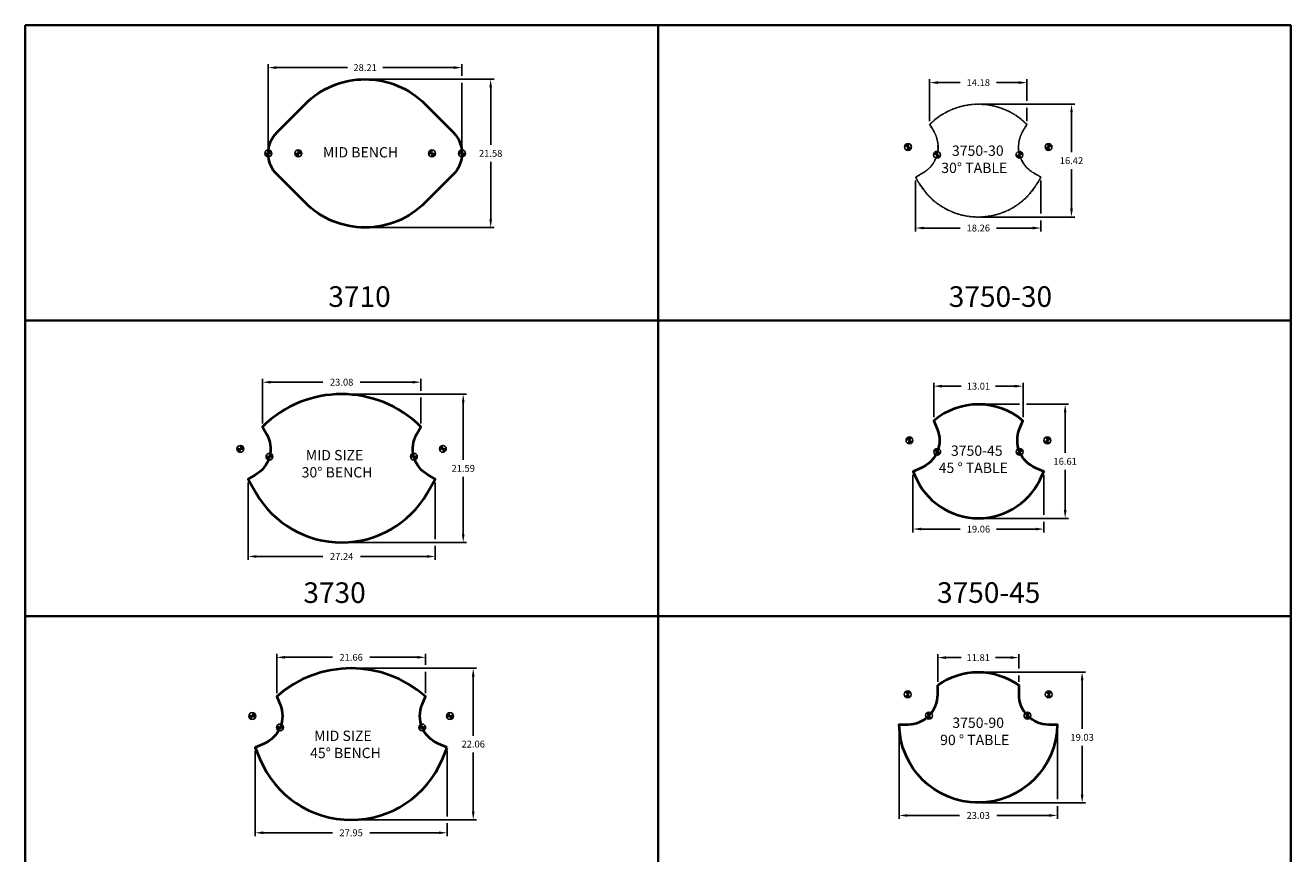
# Model space of a CAD drawing. Units: inches. Extents: x 0 to 210, y -239 to 0.
# Drawn here: x 0 to 184, y -121 to 0 of the extents above; entities that cross this region are included whole.
import ezdxf

# ---------------------------------------------------------------- set-up
doc = ezdxf.new("R2010")
doc.units = ezdxf.units.IN
doc.header["$LTSCALE"] = 0.1875
doc.header["$MEASUREMENT"] = 0
doc.linetypes.add('HIDDEN', pattern=[0.375, 0.25, -0.125])
for name, color, linetype, lineweight in [('Dim', 84, 'Continuous', 25), ('Hid', 8, 'HIDDEN', 25), ('Object', 12, 'Continuous', 40), ('PANEL', 6, 'Continuous', 35), ('Text', 154, 'Continuous', 25)]:
    doc.layers.add(name, color=color, linetype=linetype, lineweight=lineweight)
doc.layers.add('REFERENCE_POINT', color=1, linetype='Continuous')
doc.styles.get("Standard").update_dxf_attribs({"font": 'romans.shx'})
doc.dimstyles.get("Standard").update_dxf_attribs({"dimscale": 8, "dimtxt": 0.125, "dimasz": 0.15, "dimexe": 0.0625, "dimexo": 0.0625, "dimgap": 0.09, "dimtad": 0, "dimtih": 1, "dimtoh": 1, "dimdec": 4, "dimzin": 12, "dimdsep": 46, "dimtxsty": 'Standard', "dimcen": 0, "dimadec": 0, "dimazin": 0, "dimtfac": 1, "dimtdec": 4, "dimtofl": 0, "dimtmove": 0, "dimatfit": 3, "dimfxl": 0, "dimtolj": 1, "dimtzin": 0, "dimarcsym": 0})

# ---------------------------------------------------------------- blocks, each defined once
blk = doc.blocks.new('*D4')
at = {"layer": 'Defpoints', "color": 0}
for p in [(49.48, -7.85), (49.48, -29.43), (67.76, -29.43)]:
    blk.add_point(p, dxfattribs=at)
at = {"layer": 'Dim', "color": 0, "lineweight": -2}
for p, q in [((49.98, -7.85), (68.26, -7.85)), ((67.76, -9.05), (67.76, -17.42)), ((67.76, -28.23), (67.76, -19.86)), ((49.98, -29.43), (68.26, -29.43))]:
    blk.add_line(p, q, dxfattribs=at)
at = {"layer": 'Dim', "color": 0}
for points in [[(67.56, -9.05), (67.96, -9.05), (67.76, -7.85)], [(67.56, -28.23), (67.96, -28.23), (67.76, -29.43)]]:
    blk.add_solid(points, dxfattribs=at)
at = {"layer": 'Dim', "color": 0, "insert": (67.76, -18.64), "char_height": 1, "attachment_point": 5}
blk.add_mtext('\\A1;21.58', dxfattribs=at)
blk = doc.blocks.new('*D5')
at = {"layer": 'Defpoints', "color": 0}
for p in [(35.37, -6.16), (35.37, -18.64), (63.58, -18.64)]:
    blk.add_point(p, dxfattribs=at)
at = {"layer": 'Dim', "color": 0, "lineweight": -2}
for p, q in [((35.37, -18.14), (35.37, -5.66)), ((36.57, -6.16), (46.9, -6.16)), ((62.38, -6.16), (52.05, -6.16)), ((63.58, -7.35), (63.58, -5.66)), ((63.58, -18.14), (63.58, -8.35))]:
    blk.add_line(p, q, dxfattribs=at)
at = {"layer": 'Dim', "color": 0}
for points in [[(36.57, -5.96), (36.57, -6.36), (35.37, -6.16)], [(62.38, -5.96), (62.38, -6.36), (63.58, -6.16)]]:
    blk.add_solid(points, dxfattribs=at)
at = {"layer": 'Dim', "color": 0, "insert": (49.48, -6.16), "char_height": 1, "attachment_point": 5}
blk.add_mtext('\\A1;28.21', dxfattribs=at)
blk = doc.blocks.new('REFERENCE POINT')
at = {"layer": 'REFERENCE_POINT'}
h = blk.add_hatch(color=256, dxfattribs=at)
h.paths.add_polyline_path([(0, -0.5, 0.414214), (0.5, 0), (0, 0)])
h.paths.add_polyline_path([(0, 0.5, 0.414214), (-0.5, 0), (0, 0)])
for points in [[(0, -0.5), (0, 0), (-0.5, 0)], [(0, 0.5), (0, 0), (0.5, 0)]]:
    blk.add_lwpolyline(points, dxfattribs=at)
blk.add_circle((0, 0), 0.5, dxfattribs=at)
blk = doc.blocks.new('MID BENCH')
at = {"layer": 'Object'}
blk.add_lwpolyline([(12.82, -13.88), (8.75, -17.95, -0.414214), (-8.75, -17.95), (-12.82, -13.88, -0.414214), (-12.82, -7.7), (-8.75, -3.62, -0.414214), (8.75, -3.62), (12.82, -7.7, -0.414214)], format="xyb", close=True, dxfattribs=at)
at = {"layer": 'Object', "xscale": -1}
for p in [(-14.1, -10.79), (-9.73, -10.79)]:
    blk.add_blockref('REFERENCE POINT', p, dxfattribs=at)
at = {"layer": 'Object'}
for p in [(9.73, -10.79), (14.1, -10.79)]:
    blk.add_blockref('REFERENCE POINT', p, dxfattribs=at)
at = {"layer": 'Text', "insert": (-6.47, -9.88), "char_height": 1.5, "width": 13.7188, "attachment_point": 1}
blk.add_mtext('{\\fTimes New Roman|b1|i0|c0|p18;\\W0.71476; \\W1;MID BENCH\\P\\W5.9306;  \\W1; }', dxfattribs=at)
blk = doc.blocks.new('MID SIZE 30%%d BENCH')
at = {"layer": 'Object'}
blk.add_lwpolyline([(-12.55, -0.96), (-13.62, -1.58), (-12.45, -3.61, 0.577351), (12.45, -3.61), (13.62, -1.58), (12.55, -0.96, -0.414214), (10.95, 5.02), (11.54, 6.04, 0.412183), (-11.54, 6.04), (-10.95, 5.02, -0.414214)], format="xyb", close=True, dxfattribs=at)
at = {"layer": 'Object', "xscale": -1, "rotation": 345}
for p in [(-14.74, 2.83), (-10.51, 1.7)]:
    blk.add_blockref('REFERENCE POINT', p, dxfattribs=at)
at = {"layer": 'Object', "rotation": 15}
for p in [(10.51, 1.7), (14.74, 2.83)]:
    blk.add_blockref('REFERENCE POINT', p, dxfattribs=at)
at = {"layer": 'Text', "insert": (-6.91, 2.67), "char_height": 1.5, "width": 14.1034, "attachment_point": 1}
blk.add_mtext('{\\fTimes New Roman|b1|i0|c0|p18;\\W3.6687; \\W1;MID SIZE\\P{\\W2.36397; }30° BENCH}', dxfattribs=at)
blk = doc.blocks.new('*D10')
at = {"layer": 'Defpoints', "color": 0}
for p in [(46.06, -53.7), (46.06, -75.28), (63.76, -75.28)]:
    blk.add_point(p, dxfattribs=at)
at = {"layer": 'Dim', "color": 0, "lineweight": -2}
for p, q in [((46.56, -53.7), (64.26, -53.7)), ((63.76, -54.9), (63.76, -63.27)), ((63.76, -74.08), (63.76, -65.71)), ((46.56, -75.28), (64.26, -75.28))]:
    blk.add_line(p, q, dxfattribs=at)
at = {"layer": 'Dim', "color": 0}
for points in [[(63.56, -54.9), (63.96, -54.9), (63.76, -53.7)], [(63.56, -74.08), (63.96, -74.08), (63.76, -75.28)]]:
    blk.add_solid(points, dxfattribs=at)
at = {"layer": 'Dim', "color": 0, "insert": (63.76, -64.49), "char_height": 1, "attachment_point": 5}
blk.add_mtext('\\A1;21.59', dxfattribs=at)
blk = doc.blocks.new('*D11')
at = {"layer": 'Defpoints', "color": 0}
for p in [(34.52, -51.95), (34.52, -58.45), (57.6, -58.45)]:
    blk.add_point(p, dxfattribs=at)
at = {"layer": 'Dim', "color": 0, "lineweight": -2}
for p, q in [((34.52, -57.95), (34.52, -51.45)), ((57.6, -53.2), (57.6, -51.45)), ((35.72, -51.95), (43.34, -51.95)), ((56.4, -51.95), (48.78, -51.95)), ((57.6, -57.95), (57.6, -54.2))]:
    blk.add_line(p, q, dxfattribs=at)
at = {"layer": 'Dim', "color": 0}
for points in [[(35.72, -51.75), (35.72, -52.15), (34.52, -51.95)], [(56.4, -51.75), (56.4, -52.15), (57.6, -51.95)]]:
    blk.add_solid(points, dxfattribs=at)
at = {"layer": 'Dim', "color": 0, "insert": (46.06, -51.95), "char_height": 1, "attachment_point": 5}
blk.add_mtext('\\A1;23.08', dxfattribs=at)
blk = doc.blocks.new('*D12')
at = {"layer": 'Defpoints', "color": 0}
for p in [(32.44, -66.07), (59.68, -66.07), (59.68, -77.32)]:
    blk.add_point(p, dxfattribs=at)
at = {"layer": 'Dim', "color": 0, "lineweight": -2}
for p, q in [((32.44, -66.57), (32.44, -77.82)), ((59.68, -66.57), (59.68, -74.78)), ((33.64, -77.32), (43.32, -77.32)), ((58.48, -77.32), (48.81, -77.32)), ((59.68, -75.78), (59.68, -77.82))]:
    blk.add_line(p, q, dxfattribs=at)
at = {"layer": 'Dim', "color": 0}
for points in [[(33.64, -77.12), (33.64, -77.52), (32.44, -77.32)], [(58.48, -77.12), (58.48, -77.52), (59.68, -77.32)]]:
    blk.add_solid(points, dxfattribs=at)
at = {"layer": 'Dim', "color": 0, "insert": (46.06, -77.32), "char_height": 1, "attachment_point": 5}
blk.add_mtext('\\A1;27.24', dxfattribs=at)
blk = doc.blocks.new('MID SIZE 45%%D BENCH')
at = {"layer": 'Object'}
blk.add_lwpolyline([(13.98, -0.47), (12.71, 0.05, -0.414214), (10.35, 5.77), (10.83, 6.94, 0.377949), (-10.83, 6.94), (-10.35, 5.77, -0.414214), (-12.71, 0.05), (-13.98, -0.47), (-13.28, -2.16, 0.668189), (13.28, -2.16)], format="xyb", close=True, dxfattribs=at)
at = {"layer": 'Object', "xscale": -1, "rotation": 337.4999999999999}
for p in [(-14.39, 4.09), (-10.35, 2.42)]:
    blk.add_blockref('REFERENCE POINT', p, dxfattribs=at)
at = {"layer": 'Object', "rotation": 22.5}
for p in [(14.39, 4.09), (10.35, 2.42)]:
    blk.add_blockref('REFERENCE POINT', p, dxfattribs=at)
at = {"layer": 'Text', "insert": (-6.49, 1.96), "char_height": 1.5, "width": 12.7003, "attachment_point": 1}
blk.add_mtext('{\\fTimes New Roman|b1|i0|c0|p18;\\W2.4045; \\W1;MID SIZE\\P{\\W1.11735; }45° BENCH}', dxfattribs=at)
blk = doc.blocks.new('*D13')
at = {"layer": 'Defpoints', "color": 0}
for p in [(47.44, -93.6), (65.22, -93.6), (47.44, -115.66)]:
    blk.add_point(p, dxfattribs=at)
at = {"layer": 'Dim', "color": 0, "lineweight": -2}
for p, q in [((47.94, -93.6), (65.72, -93.6)), ((65.22, -94.8), (65.22, -103.41)), ((65.22, -114.46), (65.22, -105.85)), ((47.94, -115.66), (65.72, -115.66))]:
    blk.add_line(p, q, dxfattribs=at)
at = {"layer": 'Dim', "color": 0}
for points in [[(65.02, -94.8), (65.42, -94.8), (65.22, -93.6)], [(65.02, -114.46), (65.42, -114.46), (65.22, -115.66)]]:
    blk.add_solid(points, dxfattribs=at)
at = {"layer": 'Dim', "color": 0, "insert": (65.22, -104.63), "char_height": 1, "attachment_point": 5}
blk.add_mtext('\\A1;22.06', dxfattribs=at)
blk = doc.blocks.new('*D14')
at = {"layer": 'Defpoints', "color": 0}
for p in [(36.61, -92), (36.61, -97.7), (58.27, -97.7)]:
    blk.add_point(p, dxfattribs=at)
at = {"layer": 'Dim', "color": 0, "lineweight": -2}
for p, q in [((36.61, -97.2), (36.61, -91.5)), ((37.81, -92), (44.72, -92)), ((57.07, -92), (50.16, -92)), ((58.27, -93.1), (58.27, -91.5)), ((58.27, -97.2), (58.27, -94.1))]:
    blk.add_line(p, q, dxfattribs=at)
at = {"layer": 'Dim', "color": 0}
for points in [[(37.81, -91.8), (37.81, -92.2), (36.61, -92)], [(57.07, -91.8), (57.07, -92.2), (58.27, -92)]]:
    blk.add_solid(points, dxfattribs=at)
at = {"layer": 'Dim', "color": 0, "insert": (47.44, -92), "char_height": 1, "attachment_point": 5}
blk.add_mtext('\\A1;21.66', dxfattribs=at)
blk = doc.blocks.new('*D15')
at = {"layer": 'Defpoints', "color": 0}
for p in [(33.46, -105.11), (61.42, -105.11), (61.42, -117.54)]:
    blk.add_point(p, dxfattribs=at)
at = {"layer": 'Dim', "color": 0, "lineweight": -2}
for p, q in [((33.46, -105.61), (33.46, -118.04)), ((61.42, -105.61), (61.42, -115.16)), ((34.66, -117.54), (44.72, -117.54)), ((60.22, -117.54), (50.16, -117.54)), ((61.42, -116.16), (61.42, -118.04))]:
    blk.add_line(p, q, dxfattribs=at)
at = {"layer": 'Dim', "color": 0}
for points in [[(34.66, -117.34), (34.66, -117.74), (33.46, -117.54)], [(60.22, -117.34), (60.22, -117.74), (61.42, -117.54)]]:
    blk.add_solid(points, dxfattribs=at)
at = {"layer": 'Dim', "color": 0, "insert": (47.44, -117.54), "char_height": 1, "attachment_point": 5}
blk.add_mtext('\\A1;27.95', dxfattribs=at)
blk = doc.blocks.new('30%%D TABLE')
at = {"layer": 'Hid'}
blk.add_lwpolyline([(-8.7, -3.17, 0.580195), (8.7, -3.17), (9.13, -2.42), (8.05, -1.79, -0.414214), (6.45, 4.17), (7.09, 5.27, 0.41479), (-7.09, 5.27), (-6.45, 4.17, -0.414214), (-8.05, -1.79), (-9.13, -2.42)], format="xyb", close=True, dxfattribs=at)
at = {"layer": 'Object', "linetype": 'Continuous', "lineweight": 0}
blk.add_lwpolyline([(-8.68, -3.16, 0.580197), (8.68, -3.16), (9.11, -2.42), (8.04, -1.8, -0.414214), (6.44, 4.17), (7.07, 5.27, 0.414089), (-7.07, 5.27), (-6.44, 4.17, -0.414214), (-8.04, -1.8), (-9.11, -2.42)], format="xyb", close=True, dxfattribs=at)
at = {"layer": 'Object', "rotation": 345.0027569759643}
for p in [(-10.23, 1.99), (-6, 0.85)]:
    blk.add_blockref('REFERENCE POINT', p, dxfattribs=at)
at = {"layer": 'Object', "xscale": -1, "rotation": 14.99724302403562}
for p in [(10.23, 1.99), (6, 0.85)]:
    blk.add_blockref('REFERENCE POINT', p, dxfattribs=at)
at = {"layer": 'Text', "insert": (-5.46, 2.2), "char_height": 1.5, "width": 11.2235, "attachment_point": 1}
blk.add_mtext('{\\fTimes New Roman|b1|i0|c0|p18;\\W3.5523; \\W1;3750-30\\P{\\W0.154867; }30° TABLE}', dxfattribs=at)
blk = doc.blocks.new('45%%d TABLE')
at = {"layer": 'Hid'}
blk.add_lwpolyline([(-8.37, -0.98), (-9.53, -1.46), (-9.27, -2.09, 0.670643), (9.27, -2.09), (9.53, -1.46), (8.37, -0.98, -0.414214), (6.01, 4.72), (6.51, 5.9, 0.36896), (-6.51, 5.9), (-6.01, 4.72, -0.414214)], format="xyb", close=True, dxfattribs=at)
at = {"layer": 'Object'}
blk.add_lwpolyline([(-8.37, -0.99), (-9.51, -1.46), (-9.25, -2.08, 0.670644), (9.25, -2.08), (9.51, -1.46), (8.37, -0.99, -0.414214), (6, 4.72), (6.49, 5.9, 0.368316), (-6.49, 5.9), (-6, 4.72, -0.414214)], format="xyb", close=True, dxfattribs=at)
at = {"layer": 'Object', "rotation": 337.5000000000138}
for p in [(-10.04, 3.05), (-6, 1.38)]:
    blk.add_blockref('REFERENCE POINT', p, dxfattribs=at)
at = {"layer": 'Object', "xscale": -1, "rotation": 22.49999999998617}
for p in [(10.04, 3.05), (6, 1.38)]:
    blk.add_blockref('REFERENCE POINT', p, dxfattribs=at)
at = {"layer": 'Text', "insert": (-5.96, 2.3), "char_height": 1.5, "width": 12.0226, "attachment_point": 1}
blk.add_mtext('{\\fTimes New Roman|b1|i0|c0|p18;\\W4.2743; \\W1;3750-45\\P{\\W0.39245; }45 ° TABLE}', dxfattribs=at)
blk = doc.blocks.new('90%%D TABLE')
at = {"layer": 'Hid'}
blk.add_lwpolyline([(-5.91, 7.59, -0.326192), (5.91, 7.59), (5.91, 6.26, 0.414216), (10.27, 1.91), (11.52, 1.91, -0.991835), (-11.52, 1.91), (-10.27, 1.91, 0.414216), (-5.91, 6.26)], format="xyb", close=True, dxfattribs=at)
at = {"layer": 'Object'}
blk.add_lwpolyline([(-5.89, 7.58, -0.325754), (5.89, 7.58), (5.89, 6.26, 0.414216), (10.27, 1.89), (11.5, 1.89, -0.990479), (-11.5, 1.89), (-10.27, 1.89, 0.414216), (-5.89, 6.26)], format="xyb", close=True, dxfattribs=at)
at = {"layer": 'Object', "rotation": 315.0000000000072}
for p in [(-10.27, 6.26), (-7.17, 3.17)]:
    blk.add_blockref('REFERENCE POINT', p, dxfattribs=at)
at = {"layer": 'Object', "xscale": -1, "rotation": 44.99999999999281}
for p in [(10.27, 6.26), (7.17, 3.17)]:
    blk.add_blockref('REFERENCE POINT', p, dxfattribs=at)
at = {"layer": 'Text', "insert": (-5.67, 2.88), "char_height": 1.5, "width": 11.8761, "attachment_point": 1}
blk.add_mtext('{\\fTimes New Roman|b1|i0|c0|p18;\\W4.1403; \\W1;3750-90\\P{\\W0.272132; }90 ° TABLE}', dxfattribs=at)
blk = doc.blocks.new('*D67')
at = {"layer": 'Defpoints', "color": 0}
for p in [(138.76, -11.49), (138.76, -27.91), (152.33, -27.91)]:
    blk.add_point(p, dxfattribs=at)
at = {"layer": 'Dim', "color": 0, "lineweight": -2}
for p, q in [((139.26, -11.49), (152.83, -11.49)), ((152.33, -12.69), (152.33, -18.48)), ((152.33, -26.71), (152.33, -20.92)), ((139.26, -27.91), (152.83, -27.91))]:
    blk.add_line(p, q, dxfattribs=at)
at = {"layer": 'Dim', "color": 0}
for points in [[(152.13, -12.69), (152.53, -12.69), (152.33, -11.49)], [(152.13, -26.71), (152.53, -26.71), (152.33, -27.91)]]:
    blk.add_solid(points, dxfattribs=at)
at = {"layer": 'Dim', "color": 0, "insert": (152.33, -19.7), "char_height": 1, "attachment_point": 5}
blk.add_mtext('\\A1;16.42', dxfattribs=at)
blk = doc.blocks.new('*D68')
at = {"layer": 'Defpoints', "color": 0}
for p in [(129.63, -22.11), (147.89, -22.11), (129.63, -29.51)]:
    blk.add_point(p, dxfattribs=at)
at = {"layer": 'Dim', "color": 0, "lineweight": -2}
for p, q in [((129.63, -22.61), (129.63, -30.01)), ((147.89, -22.61), (147.89, -27.41)), ((147.89, -28.41), (147.89, -30.01)), ((130.83, -29.51), (136.11, -29.51)), ((146.69, -29.51), (141.41, -29.51))]:
    blk.add_line(p, q, dxfattribs=at)
at = {"layer": 'Dim', "color": 0}
for points in [[(130.83, -29.31), (130.83, -29.71), (129.63, -29.51)], [(146.69, -29.31), (146.69, -29.71), (147.89, -29.51)]]:
    blk.add_solid(points, dxfattribs=at)
at = {"layer": 'Dim', "color": 0, "insert": (138.76, -29.51), "char_height": 1, "attachment_point": 5}
blk.add_mtext('\\A1;18.26', dxfattribs=at)
blk = doc.blocks.new('*D69')
at = {"layer": 'Defpoints', "color": 0}
for p in [(145.85, -8.34), (131.67, -14.43), (145.85, -14.43)]:
    blk.add_point(p, dxfattribs=at)
at = {"layer": 'Dim', "color": 0, "lineweight": -2}
for p, q in [((131.67, -13.93), (131.67, -7.84)), ((132.87, -8.34), (136.11, -8.34)), ((144.65, -8.34), (141.41, -8.34)), ((145.85, -10.99), (145.85, -7.84)), ((145.85, -13.93), (145.85, -11.99))]:
    blk.add_line(p, q, dxfattribs=at)
at = {"layer": 'Dim', "color": 0}
for points in [[(132.87, -8.14), (132.87, -8.54), (131.67, -8.34)], [(144.65, -8.14), (144.65, -8.54), (145.85, -8.34)]]:
    blk.add_solid(points, dxfattribs=at)
at = {"layer": 'Dim', "color": 0, "insert": (138.76, -8.34), "char_height": 1, "attachment_point": 5}
blk.add_mtext('\\A1;14.18', dxfattribs=at)
blk = doc.blocks.new('*D70')
at = {"layer": 'Defpoints', "color": 0}
for p in [(145.28, -52.53), (132.27, -57.56), (145.28, -57.56)]:
    blk.add_point(p, dxfattribs=at)
at = {"layer": 'Dim', "color": 0, "lineweight": -2}
for p, q in [((132.27, -57.06), (132.27, -52.03)), ((133.47, -52.53), (136.27, -52.53)), ((144.08, -52.53), (141.28, -52.53)), ((145.28, -57.06), (145.28, -52.03))]:
    blk.add_line(p, q, dxfattribs=at)
at = {"layer": 'Dim', "color": 0}
for points in [[(133.47, -52.33), (133.47, -52.73), (132.27, -52.53)], [(144.08, -52.33), (144.08, -52.73), (145.28, -52.53)]]:
    blk.add_solid(points, dxfattribs=at)
at = {"layer": 'Dim', "color": 0, "insert": (138.78, -52.53), "char_height": 1, "attachment_point": 5}
blk.add_mtext('\\A1;13.01', dxfattribs=at)
blk = doc.blocks.new('*D71')
at = {"layer": 'Defpoints', "color": 0}
for p in [(129.25, -64.92), (148.31, -64.92), (148.31, -73.33)]:
    blk.add_point(p, dxfattribs=at)
at = {"layer": 'Dim', "color": 0, "lineweight": -2}
for p, q in [((129.25, -65.42), (129.25, -73.83)), ((148.31, -65.42), (148.31, -71.27)), ((130.45, -73.33), (136.13, -73.33)), ((147.11, -73.33), (141.43, -73.33)), ((148.31, -72.27), (148.31, -73.83))]:
    blk.add_line(p, q, dxfattribs=at)
at = {"layer": 'Dim', "color": 0}
for points in [[(130.45, -73.13), (130.45, -73.53), (129.25, -73.33)], [(147.11, -73.13), (147.11, -73.53), (148.31, -73.33)]]:
    blk.add_solid(points, dxfattribs=at)
at = {"layer": 'Dim', "color": 0, "insert": (138.78, -73.33), "char_height": 1, "attachment_point": 5}
blk.add_mtext('\\A1;19.06', dxfattribs=at)
blk = doc.blocks.new('*D72')
at = {"layer": 'Defpoints', "color": 0}
for p in [(138.78, -55.16), (151.41, -55.16), (138.78, -71.77)]:
    blk.add_point(p, dxfattribs=at)
at = {"layer": 'Dim', "color": 0, "lineweight": -2}
for p, q in [((139.28, -55.16), (144.78, -55.16)), ((145.78, -55.16), (151.91, -55.16)), ((151.41, -56.36), (151.41, -62.25)), ((151.41, -70.57), (151.41, -64.69)), ((139.28, -71.77), (151.91, -71.77))]:
    blk.add_line(p, q, dxfattribs=at)
at = {"layer": 'Dim', "color": 0}
for points in [[(151.21, -56.36), (151.61, -56.36), (151.41, -55.16)], [(151.21, -70.57), (151.61, -70.57), (151.41, -71.77)]]:
    blk.add_solid(points, dxfattribs=at)
at = {"layer": 'Dim', "color": 0, "insert": (151.41, -63.47), "char_height": 1, "attachment_point": 5}
blk.add_mtext('\\A1;16.61', dxfattribs=at)
blk = doc.blocks.new('*D73')
at = {"layer": 'Defpoints', "color": 0}
for p in [(144.66, -92.04), (132.85, -96.06), (144.66, -96.06)]:
    blk.add_point(p, dxfattribs=at)
at = {"layer": 'Dim', "color": 0, "lineweight": -2}
for p, q in [((132.85, -95.56), (132.85, -91.54)), ((134.05, -92.04), (136.25, -92.04)), ((143.46, -92.04), (141.26, -92.04)), ((144.66, -93.64), (144.66, -91.54)), ((144.66, -95.56), (144.66, -94.64))]:
    blk.add_line(p, q, dxfattribs=at)
at = {"layer": 'Dim', "color": 0}
for points in [[(134.05, -91.84), (134.05, -92.24), (132.85, -92.04)], [(143.46, -91.84), (143.46, -92.24), (144.66, -92.04)]]:
    blk.add_solid(points, dxfattribs=at)
at = {"layer": 'Dim', "color": 0, "insert": (138.75, -92.04), "char_height": 1, "attachment_point": 5}
blk.add_mtext('\\A1;11.81', dxfattribs=at)
blk = doc.blocks.new('*D74')
at = {"layer": 'Defpoints', "color": 0}
for p in [(127.24, -101.75), (150.27, -101.75), (127.24, -115.02)]:
    blk.add_point(p, dxfattribs=at)
at = {"layer": 'Dim', "color": 0, "lineweight": -2}
for p, q in [((127.24, -102.25), (127.24, -115.52)), ((150.27, -102.25), (150.27, -112.67)), ((150.27, -113.67), (150.27, -115.52)), ((128.44, -115.02), (136.03, -115.02)), ((149.07, -115.02), (141.47, -115.02))]:
    blk.add_line(p, q, dxfattribs=at)
at = {"layer": 'Dim', "color": 0}
for points in [[(128.44, -114.82), (128.44, -115.22), (127.24, -115.02)], [(149.07, -114.82), (149.07, -115.22), (150.27, -115.02)]]:
    blk.add_solid(points, dxfattribs=at)
at = {"layer": 'Dim', "color": 0, "insert": (138.75, -115.02), "char_height": 1, "attachment_point": 5}
blk.add_mtext('\\A1;23.03', dxfattribs=at)
blk = doc.blocks.new('*D75')
at = {"layer": 'Defpoints', "color": 0}
for p in [(138.75, -94.14), (153.88, -94.14), (138.75, -113.17)]:
    blk.add_point(p, dxfattribs=at)
at = {"layer": 'Dim', "color": 0, "lineweight": -2}
for p, q in [((139.25, -94.14), (154.38, -94.14)), ((153.88, -95.34), (153.88, -102.43)), ((153.88, -111.97), (153.88, -104.87)), ((139.25, -113.17), (154.38, -113.17))]:
    blk.add_line(p, q, dxfattribs=at)
at = {"layer": 'Dim', "color": 0}
for points in [[(153.68, -95.34), (154.08, -95.34), (153.88, -94.14)], [(153.68, -111.97), (154.08, -111.97), (153.88, -113.17)]]:
    blk.add_solid(points, dxfattribs=at)
at = {"layer": 'Dim', "color": 0, "insert": (153.88, -103.65), "char_height": 1, "attachment_point": 5}
blk.add_mtext('\\A1;19.03', dxfattribs=at)

msp = doc.modelspace()

# ---------------------------------------------------------------- linework, layer by layer
at = {"layer": 'PANEL'}
for points in [[(0, 0), (92.124, 0), (92.124, -42.992), (0, -42.992)], [(92.124, 0), (184.247, 0), (184.247, -42.992), (92.124, -42.992)], [(0, -42.992), (92.124, -42.992), (92.124, -85.985), (0, -85.985)], [(92.124, -42.992), (184.247, -42.992), (184.247, -85.985), (92.124, -85.985)], [(0, -85.985), (92.124, -85.985), (92.124, -128.977), (0, -128.977)], [(92.124, -85.985), (184.247, -85.985), (184.247, -128.977), (92.124, -128.977)]]:
    msp.add_lwpolyline(points, close=True, dxfattribs=at)

# ---------------------------------------------------------------- block references
at = {"layer": 'Object'}
for name, p in [('MID BENCH', (49.476, -7.855)), ('30%%D TABLE', (138.758, -19.698)), ('MID SIZE 30%%d BENCH', (46.062, -64.489)), ('45%%d TABLE', (138.778, -63.467)), ('MID SIZE 45%%D BENCH', (47.442, -104.634)), ('90%%D TABLE', (138.751, -103.653))]:
    msp.add_blockref(name, p, dxfattribs=at)

# ---------------------------------------------------------------- texts
at = {"layer": 'Text', "char_height": 3, "attachment_point": 1}
for s, insert, width in [('{\\fTimes New Roman|b1|i0|c0|p18;3710}', (44.115, -37.986), 41.59276), ('{\\fTimes New Roman|b1|i0|c0|p18;3750-30}', (134.458, -37.986), 41.59276), ('{\\fTimes New Roman|b1|i0|c0|p18;3730}', (40.484, -81.086), 46.02152), ('{\\fTimes New Roman|b1|i0|c0|p18;3750-45}', (132.747, -81.073), 24.53186)]:
    msp.add_mtext(s, dxfattribs=dict(at, insert=insert, width=width))

# ---------------------------------------------------------------- dimensions: what is measured, and where the dimension line sits
at = {"layer": 'Dim'}
for base, p1, p2, picture, middle in [((35.3733, -6.1608), (63.5784, -18.6436), (35.3733, -18.6436), '*D5', (49.4759, -6.1608)), ((34.523, -51.945), (57.6, -58.451), (34.523, -58.451), '*D11', (46.062, -51.945)), ((59.682, -77.317), (32.442, -66.066), (59.682, -66.066), '*D12', (46.062, -77.317)), ((36.612, -92), (58.273, -97.698), (36.612, -97.698), '*D14', (47.442, -92)), ((144.656, -92.037), (132.845, -96.064), (144.656, -96.064), '*D73', (138.751, -92.037)), ((127.236, -115.015), (150.266, -101.747), (127.236, -101.747), '*D74', (138.751, -115.015)), ((61.41976, -117.53546), (33.4648, -105.10723), (61.41976, -105.10723), '*D15', (47.44228, -117.53546))]:
    dim = msp.add_linear_dim(base=base, p1=p1, p2=p2, dimstyle='Standard', override={"dimdec": 2}, dxfattribs=at)
    dim.commit()
    dim.dimension.update_dxf_attribs({"geometry": picture, "text_midpoint": middle})
for base, p1, p2, picture, middle in [((67.765, -29.432), (49.476, -7.855), (49.476, -29.432), '*D4', (67.765, -18.644)), ((152.327, -27.91), (138.758, -11.486), (138.758, -27.91), '*D67', (152.327, -19.698)), ((63.757, -75.282), (46.062, -53.695), (46.062, -75.282), '*D10', (63.757, -64.489)), ((151.414, -55.163), (138.778, -71.771), (138.778, -55.163), '*D72', (151.414, -63.467)), ((65.223, -93.605), (47.442, -115.663), (47.442, -93.605), '*D13', (65.223, -104.634)), ((153.881, -94.137), (138.751, -113.169), (138.751, -94.137), '*D75', (153.881, -103.653))]:
    dim = msp.add_linear_dim(base=base, p1=p1, p2=p2, angle=90, dimstyle='Standard', override={"dimdec": 2}, dxfattribs=at)
    dim.commit()
    dim.dimension.update_dxf_attribs({"geometry": picture, "text_midpoint": middle, "dimtype": 160})
for base, p1, p2, picture, middle in [((145.847, -8.34), (131.669, -14.427), (145.847, -14.427), '*D69', (138.758, -8.34)), ((129.629, -29.515), (147.887, -22.113), (129.629, -22.113), '*D68', (138.758, -29.515)), ((145.283, -52.528), (132.273, -57.563), (145.283, -57.563), '*D70', (138.778, -52.528)), ((148.307, -73.334), (129.249, -64.922), (148.307, -64.922), '*D71', (138.778, -73.334))]:
    dim = msp.add_linear_dim(base=base, p1=p1, p2=p2, dimstyle='Standard', override={"dimdec": 2}, dxfattribs=at)
    dim.commit()
    dim.dimension.update_dxf_attribs({"geometry": picture, "text_midpoint": middle, "dimtype": 160})

doc.saveas('drawing.dxf')
